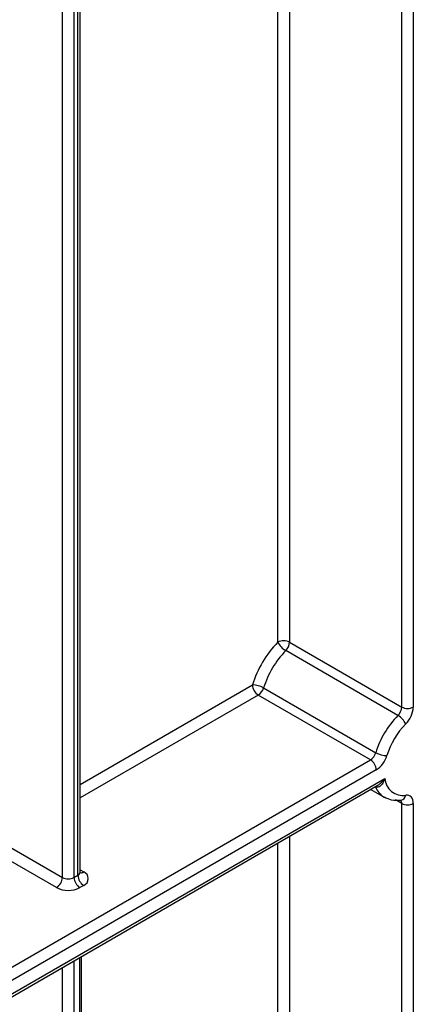
# Model space of a CAD drawing. Units: millimetres. Extents: x -446 to 6636, y -712 to 3696.
# Drawn here: x 4900 to 4972, y 1947 to 2127 of the extents above; entities that cross this region are included whole.
import ezdxf

# ---------------------------------------------------------------- set-up
doc = ezdxf.new("R2010")
doc.units = ezdxf.units.MM

msp = doc.modelspace()

# ---------------------------------------------------------------- linework, layer by layer
at = {"color": 8, "linetype": 'Continuous', "lineweight": 25, "ltscale": 10}
for p, q in [((4971.70813, 2168.57072), (4971.70813, 2001.33766)), ((4969.58681, 2001.33766), (4969.58681, 2167.34611)), ((4949.08071, 2155.50819), (4949.08071, 2013.17558)), ((4946.95939, 2013.17558), (4946.95939, 2154.28358)), ((4909.69486, 2137.66967), (4909.69486, 1970.20561)), ((4910.40197, 1970.61381), (4910.40197, 2138.07788)), ((4907.57354, 1970.20561), (4907.57354, 2136.44506)), ((4910.84131, 1987.1956), (4942.3045, 2005.35892)), ((4943.36516, 2003.5218), (4910.84131, 1984.74618)), ((4964.76758, 1986.78246), (4964.75682, 1986.78867)), ((4969.58681, 1983.72989), (4968.46695, 1984.37637)), ((4949.08071, 1977.73904), (4949.08071, 1840.68615)), ((4946.95939, 1905.33873), (4946.95939, 1976.51443)), ((4910.84131, 1971.5846), (4911.46263, 1971.22592)), ((4909.69486, 1955.00208), (4909.69486, 1740.43605)), ((4910.75552, 1741.04836), (4910.75552, 1955.61438)), ((4907.57354, 1740.43605), (4907.57354, 1953.77746))]:
    msp.add_line(p, q, dxfattribs=at)
at = {"color": 7, "linetype": 'Continuous', "lineweight": 25, "ltscale": 10}
for p, q in [((4910.84131, 1971.22612), (4910.84131, 2138.3315)), ((4949.08071, 2013.17558), (4969.58681, 2001.33766)), ((4968.89507, 1999.79), (4948.38897, 2011.62792)), ((4944.34125, 2004.83082), (4964.84734, 1992.9929)), ((4963.87126, 1991.68388), (4943.36516, 2003.5218)), ((4890.30812, 1949.21679), (4963.87126, 1991.68388)), ((4889.80154, 1944.0253), (4966.49915, 1988.30189)), ((4964.93192, 1989.84676), (4891.36878, 1947.37967)), ((4890.08434, 1943.68116), (4965.23462, 1987.0645)), ((4963.91472, 1986.30253), (4966.35498, 1984.8938)), ((4969.48488, 1984.35655), (4969.47772, 1984.35718)), ((4969.58681, 1863.76677), (4969.58681, 1983.72989)), ((4971.70813, 1983.72989), (4971.70813, 1863.76677)), ((4895.55273, 1977.14508), (4907.57354, 1970.20561)), ((4906.51288, 1968.36849), (4894.49207, 1975.30796)), ((4909.69486, 1970.20561), (4910.40197, 1970.61381)), ((4911.46263, 1968.7767), (4910.75552, 1968.36849)), ((4911.04842, 1741.45656), (4911.04842, 1955.78347))]:
    msp.add_line(p, q, dxfattribs=at)
at = {"color": 7, "linetype": 'Continuous', "lineweight": 25, "ltscale": 10, "flags": 128}
msp.add_lwpolyline([(4971.70813, 1983.72989), (4971.68369, 1984.08655), (4971.61093, 1984.40678), (4971.49153, 1984.68319), (4971.32825, 1984.90942), (4971.12483, 1985.08025), (4970.88598, 1985.19175), (4970.61719, 1985.24135), (4970.32466, 1985.2279)], dxfattribs=at)
at = {"color": 7, "linetype": 'Continuous', "lineweight": 25, "ltscale": 100}
for centre, radius, start, end in [((4960.72652, 1999.68279), 19.27665, 135.5766101, 162.8750791), ((4948.02005, 2011.12851), 2.30553, 62.6096722, 117.3903278), ((4950.24919, 2014.7803), 3.66032, 206.0024758, 239.4552111), ((4946.73924, 2013.29369), 2.34445, 314.7228296, 357.1122303), ((4960.36039, 1999.89506), 16.7623, 135.5766101, 162.8750791), ((4942.34256, 2001.31405), 4.04505, 60.3891676, 90.5391015), ((4944.60733, 2005.46371), 2.30521, 182.6054785, 237.3945217), ((4942.0982, 2005.48495), 2.33648, 302.8370895, 343.7419826), ((4967.24533, 2001.45577), 2.34445, 314.7228296, 357.1122303), ((4970.64747, 2003.38473), 2.30553, 242.6096722, 297.3903278), ((4967.02518, 2001.57389), 4.6889, 314.7228296, 357.1122303), ((4980.86649, 1988.05714), 16.7623, 135.5766101, 162.8750791), ((4967.03486, 1996.63762), 3.66032, 26.0024758, 59.4552111), ((4980.50036, 1988.26941), 14.24796, 135.5766101, 162.8750791), ((4962.6043, 1993.64703), 2.33648, 302.8370895, 343.7419826), ((4966.84603, 1996.50967), 4.04505, 240.3891676, 270.5391015), ((4962.398, 1993.77306), 4.67296, 302.8370895, 343.7419826), ((4962.62909, 1989.74197), 2.30521, 2.6054785, 57.3945217), ((4969.79715, 1988.48879), 3.30329, 183.2436032, 279.188992), ((4970.64747, 1985.77696), 2.30553, 242.6096722, 297.3903278), ((4912.70479, 1970.71861), 2.30521, 182.6054785, 237.3945217), ((4910.99785, 1970.00131), 1.30985, 290.7834208, 69.2165792), ((4905.27072, 1970.3104), 2.30521, 302.6054783, 357.3945215), ((4908.6342, 1972.25268), 2.30553, 242.6096722, 297.3903278), ((4911.99769, 1970.3104), 2.30521, 182.6054785, 237.3945217), ((4908.6342, 1972.46263), 4.61107, 242.6096722, 297.3903278)]:
    msp.add_arc(centre, radius, start, end, dxfattribs=at)
at = {"color": 8, "linetype": 'Continuous', "lineweight": 25, "ltscale": 100}
for centre, radius, start, end in [((4968.33099, 1988.16672), 3.82283, 201.2294534, 239.1344519), ((4969.25116, 1985.42221), 1.09095, 282.3416802, 349.7401328), ((4968.71434, 1983.77693), 0.87374, 356.9140017, 36.7497217), ((4910.09062, 1971.30098), 0.75441, 294.3746583, 354.3052007), ((4911.00095, 1971.90165), 0.81839, 259.2606477, 304.3419713)]:
    msp.add_arc(centre, radius, start, end, dxfattribs=at)
at = {"color": 7, "linetype": 'Continuous', "lineweight": 25, "ltscale": 10}
for points, knots in [([(4966.49915, 1988.30189), (4966.4977, 1988.29754), (4966.39799, 1987.9992), (4966.2121, 1987.56825), (4965.86027, 1987.07048), (4965.59343, 1986.83867), (4965.31688, 1986.71136), (4965.06845, 1986.65891), (4964.86711, 1986.74159), (4964.76758, 1986.78246)], [0, 0, 0, 0, 0.004680635, 0.320933816, 0.482961551, 0.681804248, 0.733767561, 0.86839411, 1, 1, 1, 1]), ([(4966.39845, 1984.92055), (4966.81803, 1984.70725), (4967.76629, 1984.22519), (4968.8697, 1984.30953), (4969.48488, 1984.35655)], [0, 0, 0, 0, 0.442477748, 1, 1, 1, 1]), ([(4910.8805, 1971.03134), (4910.88412, 1971.02698), (4910.89899, 1971.0091), (4910.83045, 1971.14258), (4910.84727, 1971.20404), (4910.8504, 1971.21547)], [0, 0, 0, 0, 0.207828222, 0.852720059, 1, 1, 1, 1])]:
    msp.add_open_spline(points, degree=3, knots=knots, dxfattribs=at)
at = {"color": 8, "linetype": 'Continuous', "lineweight": 25, "ltscale": 10}
msp.add_open_spline([(4965.22515, 1987.08115), (4965.30771, 1987.12426), (4965.53538, 1987.24314), (4965.85458, 1987.53742), (4966.19571, 1987.89777), (4966.39868, 1988.16092), (4966.49641, 1988.29804), (4966.49915, 1988.30189)], degree=3, knots=[0, 0, 0, 0, 0.161338689, 0.444953779, 0.716079339, 0.992028822, 1, 1, 1, 1], dxfattribs=at)

doc.saveas('drawing.dxf')
